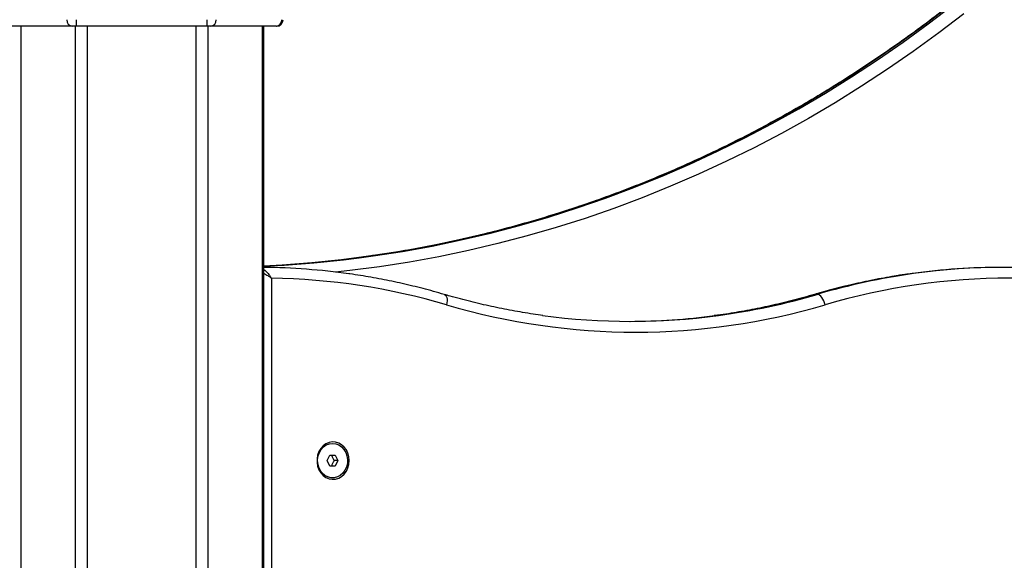
# Model space of a CAD drawing. Units: millimetres. Extents: x 1142.8 to 1159.1, y 969.7 to 986.8.
# Drawn here: x 1146.9 to 1147.4, y 983.2 to 983.5 of the extents above; entities that cross this region are included whole.
import ezdxf

# ---------------------------------------------------------------- set-up
doc = ezdxf.new("R2010")
doc.units = ezdxf.units.MM
doc.header["$LTSCALE"] = 100

# ---------------------------------------------------------------- blocks, each defined once
blk = doc.blocks.new('OPSI B S290A')
at = {"color": 7, "linetype": 'Continuous', "lineweight": 25}
for p, q in [((1146.931852358601, 983.4550918788946), (1146.901541469468, 983.4550918788946)), ((1146.933584409408, 983.4550918788946), (1146.931852358601, 983.4550918788946)), ((1146.933584409408, 983.4580918788943), (1146.933584409408, 983.4550918788946)), ((1146.994206187672, 983.4550918788946), (1146.933584409408, 983.4550918788946)), ((1146.994206187672, 983.4580918788943), (1146.994206187672, 983.4550918788946)), ((1146.99593823848, 983.4550918788946), (1146.994206187672, 983.4550918788946)), ((1147.026249127612, 983.4550918788946), (1146.99593823848, 983.4550918788946)), ((1147.02062477196, 982.2527692343101), (1147.02062477196, 983.4550918788946)), ((1147.026517076805, 983.4550918788946), (1147.026249127612, 983.4550918788946)), ((1147.363664098599, 983.3433918788942), (1147.362664098599, 983.3433918788942)), ((1147.024084064104, 983.3383607250371), (1147.024084064104, 982.708391878894)), ((1147.277061558219, 983.3308918788944), (1147.276061558219, 983.3308918788944)), ((1147.052434349038, 983.261891878894), (1147.052337902427, 983.261891878894)), ((1147.049934350203, 983.2538918788941), (1147.051184349621, 983.2563918777287)), ((1147.051184349621, 983.2513918800596), (1147.049934350203, 983.2538918788941)), ((1147.051184349621, 983.2563918777287), (1147.053684348455, 983.2563918777287)), ((1147.054934347872, 983.2538918788941), (1147.053184347871, 983.2538918788941)), ((1147.053684348455, 983.2563918777287), (1147.054934347872, 983.2538918788941)), ((1147.054934347872, 983.2538918788941), (1147.053684348455, 983.2513918800596)), ((1147.053684348455, 983.2513918800596), (1147.051184349621, 983.2513918800596)), ((1147.052337902427, 983.2458918788943), (1147.052434349038, 983.2458918788943))]:
    blk.add_line(p, q, dxfattribs=at)
at = {"color": 8, "linetype": 'Continuous', "lineweight": 25}
for p, q in [((1146.908036659996, 983.4550918788946), (1146.908036659996, 982.0983918788943)), ((1146.933151396706, 983.4550918788946), (1146.933151396706, 982.0983918788943)), ((1146.93878056183, 983.4550918788946), (1146.93878056183, 982.0983918788943)), ((1146.98901003525, 983.4550918788946), (1146.98901003525, 982.0983918788943)), ((1146.994639200375, 983.4550918788946), (1146.994639200375, 982.0983918788943)), ((1147.019753937084, 983.4550918788946), (1147.019753937084, 982.2533856275913)), ((1147.276061558219, 983.3308918788944), (1147.275721744973, 983.3308440609462))]:
    blk.add_line(p, q, dxfattribs=at)
at = {"color": 8, "linetype": 'Continuous', "lineweight": 25, "flags": 128}
for points in [[(1147.064805272072, 983.3478007788835), (1147.071211469123, 983.3486696102455), (1147.084882628313, 983.3507884799546), (1147.098509049289, 983.3532619260095), (1147.112083835706, 983.3560886965934), (1147.125600117341, 983.3592673610747), (1147.139051053589, 983.3627963107274), (1147.152429836911, 983.366673759544), (1147.165729696288, 983.3708977451442), (1147.178943900639, 983.3754661297617), (1147.192065762241, 983.3803766013307), (1147.205088640101, 983.3856266746552), (1147.218005943321, 983.3912136926656), (1147.230811134439, 983.3971348277646), (1147.243497732727, 983.4033870832582), (1147.25605931748, 983.4099672948705), (1147.268489531265, 983.4168721323467), (1147.280782083133, 983.4240981011408), (1147.292930751806, 983.431641544179), (1147.304929388827, 983.4394986437137), (1147.316771921669, 983.4476654232576), (1147.328452356807, 983.4561377495911), (1147.339964782761, 983.4649113348587)], [(1147.338964782763, 983.4649113348587), (1147.327452356807, 983.4561377495911), (1147.315771921669, 983.4476654232576), (1147.303929388827, 983.4394986437137), (1147.291930751806, 983.431641544179), (1147.279782083133, 983.4240981011408), (1147.267489531265, 983.4168721323467), (1147.25505931748, 983.4099672948705), (1147.242497732726, 983.4033870832582), (1147.229811134439, 983.3971348277646), (1147.217005943321, 983.3912136926656), (1147.204088640101, 983.3856266746552), (1147.191065762241, 983.3803766013307), (1147.177943900639, 983.3754661297617), (1147.164729696287, 983.3708977451442), (1147.151429836911, 983.366673759544), (1147.138051053589, 983.3627963107274), (1147.12460011734, 983.3592673610747), (1147.111083835705, 983.3560886965934), (1147.097509049288, 983.3532619260095), (1147.083882628312, 983.3507884799546), (1147.070211469125, 983.3486696102455), (1147.066972403314, 983.3482204563306)], [(1147.344890488135, 983.460769523107), (1147.333296759738, 983.4519339774915), (1147.321533835649, 983.4434018183447), (1147.309607669102, 983.4351773638045), (1147.297524295946, 983.4272647762782), (1147.285289831589, 983.4196680603372), (1147.272910467915, 983.4123910606904), (1147.260392470133, 983.4054374602374), (1147.247742173622, 983.3988107782043), (1147.234965980713, 983.3925143683646), (1147.222070357457, 983.3865514173394), (1147.209061830343, 983.3809249429869), (1147.195946983007, 983.375637792873), (1147.182732452891, 983.3706926428322), (1147.169424927886, 983.3660919956119), (1147.156031142949, 983.3618381796059), (1147.142557876694, 983.3579333476755), (1147.129011947958, 983.3543794760617), (1147.115400212357, 983.3511783633849), (1147.101729558804, 983.3483316297315), (1147.088006906042, 983.3458407158387), (1147.074239199119, 983.3437068823596), (1147.060433405893, 983.341931209231), (1147.053743058737, 983.3412010179254)], [(1147.104196786348, 983.3308439161183), (1147.104323722731, 983.3307987614071), (1147.104732050955, 983.3305229873977), (1147.105065770311, 983.3300751547076), (1147.105312056146, 983.329472473295), (1147.10546144384, 983.3287381038699), (1147.105508192504, 983.3279002678355), (1147.105450505613, 983.3269911627622), (1147.105290600042, 983.3260457250481)]]:
    blk.add_lwpolyline(points, dxfattribs=at)
at = {"color": 7, "linetype": 'Continuous', "lineweight": 25, "flags": 128}
for points in [[(1147.066972403314, 983.3482204563306), (1147.056502490717, 983.3469063892426), (1147.042762631225, 983.3454997093158), (1147.028998844409, 983.3444502823877), (1147.02062477196, 983.3439872451045)], [(1147.02062477196, 983.3439408048071), (1147.029998844409, 983.3444502823877), (1147.043762631225, 983.3454997093158), (1147.057502490718, 983.3469063892426), (1147.064805272072, 983.3478007788835)], [(1147.280627435639, 983.3260457250481), (1147.280371456471, 983.3269911627622), (1147.280029240841, 983.3279002678355), (1147.279613939903, 983.3287381038699), (1147.279141513442, 983.329472473295), (1147.278630116536, 983.3300751547076), (1147.278099401889, 983.3305229873977), (1147.277569764561, 983.3307987614071), (1147.277061558219, 983.3308918788944)], [(1147.060154022171, 983.2538918788941), (1147.06000067851, 983.2556331110927), (1147.059546925433, 983.2573030570411), (1147.058811339646, 983.2588333489548), (1147.057824036117, 983.2601613365041), (1147.056625435169, 983.2612326517219), (1147.055264607665, 983.2620034348374), (1147.053797266042, 983.2624421298997), (1147.052283483439, 983.2625307766812), (1147.050785234294, 983.2622657459724), (1147.049363857104, 983.2616578881616), (1147.048077543217, 983.2607320890183), (1147.046978954475, 983.2595262508694), (1147.04611306723, 983.2580897408698), (1147.045515331007, 983.2564813699082), (1147.045210217198, 983.2547669848791), (1147.045210217198, 983.2530167729092), (1147.045515331007, 983.2513023878801), (1147.04611306723, 983.2496940169185), (1147.046978954475, 983.2482575069189), (1147.048077543217, 983.2470516687699), (1147.049363857104, 983.2461258696267), (1147.050785234294, 983.2455180118159), (1147.052283483439, 983.2452529811071), (1147.053797266042, 983.2453416278886), (1147.055264607665, 983.2457803229508), (1147.056625435169, 983.2465511060664), (1147.057824036117, 983.2476224212842), (1147.058811339646, 983.2489504088335), (1147.059546925433, 983.2504807007472), (1147.06000067851, 983.2521506466956), (1147.060154022171, 983.2538918788941)], [(1147.052337902427, 983.2458918788943), (1147.051588831895, 983.2459387752369), (1147.050125716536, 983.2463106535242), (1147.048766040529, 983.2470370214851), (1147.047573380816, 983.2480839149584), (1147.046603504838, 983.249402382371), (1147.045901762916, 983.2509307736518), (1147.045500967726, 983.2525976229217), (1147.045419860005, 983.2543249901628), (1147.045662232258, 983.2560321056026), (1147.046216751427, 983.2576391464199), (1147.047057488815, 983.2590709691722), (1147.048145132476, 983.2602606234195), (1147.049428825398, 983.2611524822514), (1147.050848543529, 983.2617048433394), (1147.052337902427, 983.261891878894), (1147.052337902427, 983.261891878894)], [(1147.052434349038, 983.261891878894), (1147.053923707936, 983.2617048433394), (1147.055343426067, 983.2611524822514), (1147.056627118989, 983.2602606234195), (1147.05771476265, 983.2590709691722), (1147.058555500038, 983.2576391464199), (1147.059110019209, 983.2560321056026), (1147.059352391461, 983.2543249901628), (1147.059271283739, 983.2525976229217), (1147.058870488549, 983.2509307736518), (1147.058168746627, 983.249402382371), (1147.057198870649, 983.2480839149584), (1147.056006210936, 983.2470370214851), (1147.054646534931, 983.2463106535242), (1147.05318341957, 983.2459387752369), (1147.051685278504, 983.2459387752369), (1147.050222163145, 983.2463106535242), (1147.04886248714, 983.2470370214851), (1147.047669827425, 983.2480839149584), (1147.046699951446, 983.249402382371), (1147.045998209527, 983.2509307736518), (1147.045597414337, 983.2525976229217), (1147.045516306614, 983.2543249901628), (1147.045758678867, 983.2560321056026), (1147.046313198038, 983.2576391464199), (1147.047153935426, 983.2590709691722), (1147.048241579085, 983.2602606234195), (1147.049525272008, 983.2611524822514), (1147.050944990138, 983.2617048433394), (1147.052434349038, 983.261891878894)]]:
    blk.add_lwpolyline(points, dxfattribs=at)
at = {"color": 7, "linetype": 'Continuous', "lineweight": 25}
for centre, radius, start, end in [((1146.932068864951, 983.4579043788945), 0.002820821024102771, 176.1887389644006, 265.5980503078079), ((1146.99572173213, 983.4579043788945), 0.002820821024102771, 274.4019496921921, 3.811261035599449), ((1147.026032621261, 983.4579043788945), 0.002820821024102771, 274.4019496921921, 3.811261035599449), ((1147.026517076805, 983.4580918788943), 0.003, 270, 0), ((1147.017225992902, 983.0379579188848), 0.3054342242571553, 81.94866288366003, 89.36241688448176), ((1147.362684612644, 983.0380496274756), 0.305342252107846, 90.00384938106053, 97.81646839480831), ((1147.363663749999, 983.0382823978125), 0.3051088696544797, 82.22955385870353, 97.90770407579336), ((1147.019542276608, 983.034511501748), 0.303883165586549, 73.60992355855618, 89.14363492067284), ((1147.366164098597, 983.035652901166), 0.3027284474114388, 73.58739818982633, 106.4126018101737), ((1147.192959017841, 983.6237095909855), 0.3103055406599123, 253.5891634981894, 286.4108365018106), ((1147.190459063915, 983.623487183344), 0.3050947171295974, 262.3270719177261, 277.6919913326349), ((1147.189439008325, 983.6237090748764), 0.3053172285594308, 270.0975834984604, 277.5376465825906)]:
    blk.add_arc(centre, radius, start, end, dxfattribs=at)
at = {"color": 8, "linetype": 'Continuous', "lineweight": 25}
for centre, radius, start, end in [((1147.36333337231, 983.0336638108602), 0.3097755541705197, 97.82502454139932, 106.3632421779081), ((1147.364300124418, 983.0338219632677), 0.3096144412054346, 97.91078832140606, 106.3655839290388), ((1147.188844492764, 983.627873732833), 0.3095238893453282, 277.5456189929459, 286.3663582901612), ((1147.189797455121, 983.6280891513006), 0.3097438335385916, 277.6993336106838, 286.3634784230431)]:
    blk.add_arc(centre, radius, start, end, dxfattribs=at)
at = {"color": 7, "linetype": 'Continuous', "lineweight": 25}
for points, knots in [([(1147.461254826345, 983.5916568007588), (1147.459780097062, 983.589673852256), (1147.455495137649, 983.5839122158905), (1147.448242774419, 983.5745297900066), (1147.439434131191, 983.5635837297823), (1147.430424764598, 983.5528578722215), (1147.421222277935, 983.5423535061418), (1147.411829807936, 983.5320762442943), (1147.402251793144, 983.5220304114555), (1147.392492427576, 983.5122205477865), (1147.3825560727, 983.5026510035732), (1147.372447144662, 983.4933260454627), (1147.362170142071, 983.4842498256976), (1147.351729636111, 983.4754263881159), (1147.341130270712, 983.4668596643578), (1147.330376760003, 983.458553472753), (1147.319473886466, 983.4505115165375), (1147.308426498885, 983.4427373823173), (1147.297239510322, 983.4352345384996), (1147.285917896059, 983.428006333801), (1147.274466691524, 983.4210559957701), (1147.262890990205, 983.4143866293671), (1147.251195941531, 983.4080012155673), (1147.239386748737, 983.4019026100113), (1147.227468666706, 983.3960935416799), (1147.215446999777, 983.3905766116432), (1147.203327099549, 983.3853542917077), (1147.191114362593, 983.3804289236468), (1147.178814228346, 983.3758027163849), (1147.166432176176, 983.371477751075), (1147.153973725419, 983.3674559568481), (1147.14144442414, 983.3637391962748), (1147.128849879777, 983.360328941545), (1147.116195633344, 983.3572274784356), (1147.103487617316, 983.3544334084554), (1147.090730434871, 983.3519584317082), (1147.078503222383, 983.3498623268724), (1147.070513382065, 983.3487457831325), (1147.066804141603, 983.3482274336975)], [0, 0, 0, 0, 0.0148195466019468, 0.04305953407712426, 0.07130020483974672, 0.09954153558619551, 0.127783563272175, 0.1560263251329241, 0.1842698584909924, 0.2125142005456008, 0.2407593881431722, 0.269005457529345, 0.2972524440831651, 0.3255003820344466, 0.3537493041657293, 0.3819992415003528, 0.4102502229789968, 0.4385022751270526, 0.4667554217157406, 0.4950096834202953, 0.5232650774790262, 0.5515216173572364, 0.5797793124203969, 0.6080381676213991, 0.6362981832066797, 0.6645593544464135, 0.692821671393828, 0.7210851186788603, 0.7493496753410377, 0.7776153147063664, 0.8058820043125912, 0.8341497058867394, 0.862418375377956, 0.8906879630485843, 0.918958413624724, 0.9472296665073742, 0.9755016560437262, 1, 1, 1, 1]), ([(1147.104197631888, 983.330843668502), (1147.102511298199, 983.3313290286887), (1147.097645467824, 983.3327295109011), (1147.089549967619, 983.3348072340114), (1147.079900232084, 983.3369869468261), (1147.070197223882, 983.3388143158936), (1147.063619254859, 983.339932900918), (1147.060269702451, 983.3403535573871), (1147.060178079864, 983.3403650638902)], [0, 0, 0, 0, 0.1163561631226247, 0.3357398101141253, 0.555117062881751, 0.7744803581680754, 0.9938312077055447, 1, 1, 1, 1]), ([(1147.320992978428, 983.3405079396352), (1147.319867333041, 983.3403633027674), (1147.315484925573, 983.3398001967516), (1147.307880279721, 983.3384963863318), (1147.298188468036, 983.3365977381791), (1147.288549666069, 983.3343638689694), (1147.281068948476, 983.3323928955069), (1147.276805747253, 983.3311580425034), (1147.275720403795, 983.330843668502)], [0, 0, 0, 0, 0.0737356711249523, 0.2870706522852143, 0.5004134500587041, 0.7137657955678837, 0.927129308436963, 1, 1, 1, 1]), ([(1147.14989319011, 983.3211521239791), (1147.148380244478, 983.3213472798434), (1147.143623936516, 983.3219607991759), (1147.135659978732, 983.3233284305516), (1147.126009214135, 983.3252379705937), (1147.116411031393, 983.3274782279705), (1147.109150438484, 983.3294061839688), (1147.105091336998, 983.3305842827885), (1147.104197631888, 983.330843668502)], [0, 0, 0, 0, 0.09823649755845673, 0.308830023840157, 0.5194147249457326, 0.7299888558244242, 0.9405507991049239, 0.9999999999999999, 0.9999999999999999, 0.9999999999999999, 0.9999999999999999]), ([(1147.275720403795, 983.330843668502), (1147.274066785105, 983.3303676426613), (1147.269246734973, 983.3289800988287), (1147.261211452411, 983.3269157330524), (1147.251602460652, 983.3247477254354), (1147.241941760291, 983.3229178525899), (1147.234512068446, 983.3216873167794), (1147.230295304598, 983.3211712602033), (1147.229323465222, 983.3210523244225)], [0, 0, 0, 0, 0.1082980641870203, 0.3156725924598415, 0.523061299037399, 0.7304642414296502, 0.937879977898715, 1, 1, 1, 1]), ([(1147.051934348454, 983.2563918777287), (1147.052106679395, 983.2559280870555), (1147.052417484974, 983.2550916224664), (1147.052947989672, 983.2542616571563), (1147.053184347871, 983.2538918788941)], [0, 0, 0, 0, 0.5544653994452994, 1, 1, 1, 1]), ([(1147.053184347871, 983.2538918788941), (1147.052892888139, 983.253428088221), (1147.052367229129, 983.2525916236318), (1147.052067768518, 983.2517616583227), (1147.051934348454, 983.2513918800596)], [0, 0, 0, 0, 0.554465399445284, 1, 1, 1, 1])]:
    blk.add_open_spline(points, degree=3, knots=knots, dxfattribs=at)
at = {"color": 8, "linetype": 'Continuous', "lineweight": 25}
for points, knots in [([(1147.02062477196, 983.3423783055605), (1147.020881042481, 983.3421804106229), (1147.021679509717, 983.3415638253718), (1147.022749607735, 983.3403205397581), (1147.023545554228, 983.3392173253178), (1147.023893692472, 983.3386730929033), (1147.024012817645, 983.3384790443615), (1147.024057318467, 983.3384053444579), (1147.024075021689, 983.3383758435875), (1147.024081735184, 983.338364618894), (1147.024084064104, 983.3383607250371)], [0, 0, 0, 0, 0.1983823989275532, 0.618104045161818, 0.8634328700524524, 0.9484006071593946, 0.9803828067379711, 0.9925361099837738, 0.997410769131806, 1, 1, 1, 1]), ([(1147.02062477196, 983.3406739988723), (1147.021253738143, 983.3403120708581), (1147.022274579125, 983.3397246450832), (1147.023323886171, 983.3389605170305), (1147.023813675225, 983.3385791064293), (1147.023982614188, 983.3384433312567), (1147.024045919357, 983.338391883618), (1147.024071145637, 983.3383712934956), (1147.024080719817, 983.3383634609618), (1147.024084064104, 983.3383607250371)], [0, 0, 0, 0, 0.5082604412898678, 0.8249300212982222, 0.9339502269631162, 0.9749032618465345, 0.9904533554884961, 0.9966653311734651, 1, 1, 1, 1])]:
    blk.add_open_spline(points, degree=3, knots=knots, dxfattribs=at)

msp = doc.modelspace()

# ---------------------------------------------------------------- block references
msp.add_blockref('OPSI B S290A', (0, 0))

doc.saveas('drawing.dxf')
